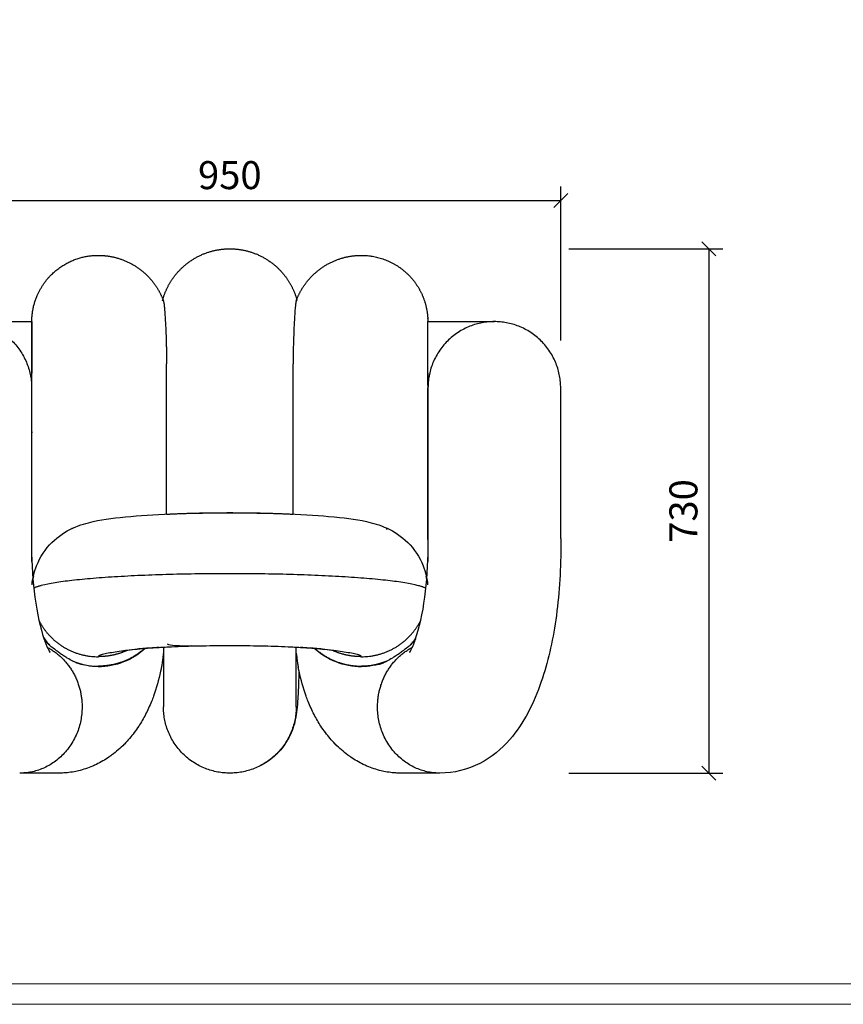
# Model space of a CAD drawing. Units: inches. Extents: x 12533 to 16410, y -2796 to 3181.
# Drawn here: x 13294 to 14472, y 366 to 1773 of the extents above; entities that cross this region are included whole.
import ezdxf

# ---------------------------------------------------------------- set-up
doc = ezdxf.new("R2010")
doc.units = ezdxf.units.IN
doc.header["$MEASUREMENT"] = 0
doc.layers.add('图层1', color=7, linetype='Continuous')
doc.styles.add('Arial Regular', font='arial.ttf')
doc.dimstyles.new('副本 默认值', dxfattribs={"dimscale": 20, "dimtxt": 10, "dimasz": 1, "dimexe": 1, "dimexo": 0.5, "dimgap": 0.8, "dimtad": 1, "dimtoh": 1, "dimdec": 0, "dimzin": 1, "dimdsep": 46, "dimtxsty": 'Arial Regular', "dimblk": 'OBLIQUE', "dimcen": 2.5, "dimadec": 1, "dimazin": 1, "dimtfac": 1, "dimtdec": 0, "dimtix": 1, "dimtofl": 0, "dimtmove": 1, "dimatfit": 3, "dimfxl": 10, "dimfxlon": 1, "dimtolj": 1, "dimtzin": 1, "dimarcsym": 0})

# ---------------------------------------------------------------- blocks, each defined once
blk = doc.blocks.new('_Oblique')
at = {"color": 0, "linetype": 'ByBlock', "lineweight": -2}
blk.add_line((-0.5, -0.5), (0.5, 0.5), dxfattribs=at)
blk = doc.blocks.new('*D699')
at = {"color": 0, "lineweight": -2, "transparency": 16777216}
for p, q in [((13121.4, 1314.8), (13121.4, 1534.8)), ((14067.6, 1314.8), (14067.6, 1534.8)), ((13121.4, 1514.8), (14067.6, 1514.8))]:
    blk.add_line(p, q, dxfattribs=at)
at = {"layer": 'Defpoints', "color": 0, "transparency": 16777216}
for p in [(14067.6, 1514.8), (13121.4, 1246.9), (14067.6, 1246.9)]:
    blk.add_point(p, dxfattribs=at)
at = {"color": 0, "lineweight": -2, "transparency": 16777216, "xscale": 20, "yscale": 20, "zscale": 20, "rotation": 180}
blk.add_blockref('_Oblique', (13121.4, 1514.8), dxfattribs=at)
at = {"color": 0, "lineweight": -2, "transparency": 16777216, "xscale": 20, "yscale": 20, "zscale": 20}
blk.add_blockref('_Oblique', (14067.6, 1514.8), dxfattribs=at)
at = {"color": 0, "transparency": 16777216, "insert": (13594.5, 1551.2), "char_height": 40, "attachment_point": 5, "style": 'Arial Regular'}
blk.add_mtext('\\A1;950', dxfattribs=at)
blk = doc.blocks.new('*D701')
at = {"color": 0, "lineweight": -2, "transparency": 16777216}
for p, q in [((14079.4, 1445.9), (14299.4, 1445.9)), ((14279.4, 1445.9), (14279.4, 696.3)), ((14079.4, 696.3), (14299.4, 696.3))]:
    blk.add_line(p, q, dxfattribs=at)
at = {"layer": 'Defpoints', "color": 0, "transparency": 16777216}
for p in [(13486.3, 1445.9), (13486.7, 696.3), (14279.4, 696.3)]:
    blk.add_point(p, dxfattribs=at)
at = {"color": 0, "lineweight": -2, "transparency": 16777216, "xscale": 20, "yscale": 20, "zscale": 20}
for p, rotation in [((14279.4, 1445.9), 90), ((14279.4, 696.3), 270)]:
    blk.add_blockref('_Oblique', p, dxfattribs=dict(at, rotation=rotation))
at = {"color": 0, "transparency": 16777216, "insert": (14243, 1071.1), "char_height": 40, "attachment_point": 5, "rotation": 90, "style": 'Arial Regular'}
blk.add_mtext('\\A1;730', dxfattribs=at)

msp = doc.modelspace()

# ---------------------------------------------------------------- linework, layer by layer
for points, weights, degree, knots in [([(13311.4, 1341.8), (13311.4, 1342), (13311.4, 1342.5), (13311.5, 1344.2), (13311.5, 1345.1), (13311.6, 1347.9), (13311.8, 1349.8), (13312.4, 1355.7), (13313.1, 1359.7), (13318, 1380.4), (13326.6, 1395.9), (13338.7, 1408.2), (13357.3, 1427.1), (13381.3, 1436.5), (13406.3, 1436.5)], [0.993840501034, 0.993840501034, 0.993840501034, 0.993840501034, 0.993840501034, 0.993840501034, 0.993840501034, 0.993840501034, 0.993840501034, 0.993840501034, 0.993840501034, 0.993840501034, 0.993840501034, 1.05188639382, 1.16797817938], 3, [137.511061, 137.511061, 137.511061, 137.511061, 139.610786, 139.610786, 141.457961, 141.457961, 145.78172, 145.78172, 154.709911, 154.709911, 193.189089, 193.189089, 193.189089, 250.425063, 250.425063, 250.425063, 250.425063]), ([(13311.4, 1341.8), (13311.4, 1342), (13311.4, 1342.5), (13311.5, 1344.2), (13311.5, 1345.1), (13311.6, 1347.9), (13311.8, 1349.8), (13312.4, 1355.7), (13313.1, 1359.7), (13318, 1380.4), (13326.6, 1395.9), (13338.7, 1408.2), (13357.3, 1427.1), (13381.3, 1436.5), (13406.3, 1436.5)], [0.993840501034, 0.993840501034, 0.993840501034, 0.993840501034, 0.993840501034, 0.993840501034, 0.993840501034, 0.993840501034, 0.993840501034, 0.993840501034, 0.993840501034, 0.993840501034, 0.993840501034, 1.05188639382, 1.16797817938], 3, [137.511061, 137.511061, 137.511061, 137.511061, 139.610786, 139.610786, 141.457961, 141.457961, 145.78172, 145.78172, 154.709911, 154.709911, 193.189089, 193.189089, 193.189089, 250.425063, 250.425063, 250.425063, 250.425063]), ([(13406.3, 1436.5), (13421.8, 1436.5), (13439, 1433.3), (13455.5, 1425.4), (13469.5, 1413.9), (13479.6, 1405.6), (13488.2, 1395.5), (13494.8, 1384.3), (13499.4, 1372.1)], [0.585786437627, 0.585786437627, 0.579260806322, 0.574849702226, 0.573566707395, 0.573566707395, 0.573566707395, 0.573566707395, 0.573566707395], 4, [0, 0, 0, 0, 0, 51.707336, 51.707336, 51.707336, 51.707336, 91.126037, 91.126037, 91.126037, 91.126037, 91.126037]), ([(13406.3, 1436.5), (13421.8, 1436.5), (13439, 1433.3), (13455.5, 1425.4), (13469.5, 1413.9), (13479.6, 1405.6), (13488.2, 1395.5), (13494.8, 1384.3), (13499.4, 1372.1)], [0.585786437627, 0.585786437627, 0.579260806322, 0.574849702226, 0.573566707395, 0.573566707395, 0.573566707395, 0.573566707395, 0.573566707395], 4, [0, 0, 0, 0, 0, 51.707336, 51.707336, 51.707336, 51.707336, 91.126037, 91.126037, 91.126037, 91.126037, 91.126037]), ([(13498.3, 1371.7), (13502.1, 1386), (13508.6, 1399.5), (13517.7, 1411.4), (13529, 1421.3), (13543.2, 1433.7), (13560.3, 1442.4), (13578.3, 1445.9), (13594.5, 1445.9), (13610.7, 1445.9), (13628.7, 1442.4), (13645.8, 1433.7), (13660, 1421.3), (13671.1, 1411.6), (13680.1, 1399.8), (13686.7, 1386.6), (13690.5, 1372.5)], [1, 1, 1, 1, 1, 1.00160130341, 1.00926649612, 1.02163135397, 1.02163135397, 1.02163135397, 1.00926252612, 1.00159761246, 0.999998972754, 0.999998972754, 0.999998972754, 0.999998972754, 0.999998972754], 4, [10.437387, 10.437387, 10.437387, 10.437387, 10.437387, 55.393768, 55.393768, 55.393768, 55.393768, 109.518722, 109.518722, 109.518722, 109.518722, 163.653261, 163.653261, 163.653261, 163.653261, 207.984381, 207.984381, 207.984381, 207.984381, 207.984381]), ([(13689.6, 1372.1), (13694.2, 1384.3), (13700.9, 1395.5), (13709.4, 1405.6), (13719.6, 1413.9), (13733.5, 1425.4), (13750, 1433.3), (13767.2, 1436.5), (13782.7, 1436.5)], [1, 1, 1, 1, 1, 1.00223666168, 1.00992732316, 1.0213049466, 1.0213049466], 4, [14.031445, 14.031445, 14.031445, 14.031445, 14.031445, 53.447583, 53.447583, 53.447583, 53.447583, 105.155765, 105.155765, 105.155765, 105.155765, 105.155765]), ([(13782.7, 1436.5), (13807.7, 1436.5), (13831.7, 1427.1), (13850.3, 1408.2), (13863.9, 1394.4), (13873, 1376.8), (13876.9, 1353.8), (13877.3, 1349.8), (13877.5, 1345.9), (13877.6, 1342.6), (13877.6, 1341.8)], [0.899292355052, 0.80990673374, 0.765213923085, 0.765213923085, 0.765213923085, 0.765213923085, 0.765213923085, 0.765213923085, 0.765213923085, 0.765213923085, 0.765213923085], 3, [0, 0, 0, 0, 57.235974, 57.235974, 57.235974, 127.38937, 127.38937, 141.59402, 141.59402, 141.655153, 141.655153, 141.655153, 141.655153]), ([(13782.7, 1436.5), (13807.7, 1436.5), (13831.7, 1427.1), (13850.3, 1408.2), (13863.9, 1394.4), (13873, 1376.8), (13876.9, 1353.8), (13877.3, 1349.8), (13877.5, 1345.9), (13877.6, 1342.6), (13877.6, 1341.8)], [0.899292355052, 0.80990673374, 0.765213923085, 0.765213923085, 0.765213923085, 0.765213923085, 0.765213923085, 0.765213923085, 0.765213923085, 0.765213923085, 0.765213923085], 3, [0, 0, 0, 0, 57.235974, 57.235974, 57.235974, 127.38937, 127.38937, 141.59402, 141.59402, 141.655153, 141.655153, 141.655153, 141.655153]), ([(13216.3, 1341.8), (13216.3, 1341.8), (13225.6, 1341.8), (13244.1, 1341.8), (13262.6, 1341.8), (13286.4, 1341.8), (13311.2, 1341.8)], [0.5, 0.451184463531, 0.426776695297, 0.426776695297, 0.426776695297, 0.451184463531, 0.5], 3, [0, 0, 0, 0, 56.711308, 56.711308, 56.711308, 113.422616, 113.422616, 113.422616, 113.422616]), ([(13216.3, 1341.8), (13216.3, 1341.8), (13225.6, 1341.8), (13244.1, 1341.8), (13262.6, 1341.8), (13286.4, 1341.8), (13311.2, 1341.8)], [0.5, 0.451184463531, 0.426776695297, 0.426776695297, 0.426776695297, 0.451184463531, 0.5], 3, [0, 0, 0, 0, 56.711308, 56.711308, 56.711308, 113.422616, 113.422616, 113.422616, 113.422616]), ([(13877.8, 1341.8), (13902.6, 1341.8), (13926.4, 1341.8), (13944.9, 1341.8), (13963.4, 1341.8), (13972.7, 1341.8), (13972.7, 1341.8)], [0.5, 0.451184463531, 0.426776695297, 0.426776695297, 0.426776695297, 0.451184463531, 0.5], 3, [0, 0, 0, 0, 56.711308, 56.711308, 56.711308, 113.422616, 113.422616, 113.422616, 113.422616]), ([(13311.2, 1246.9), (13311.2, 1246.9), (13311.2, 1180.2), (13311.2, 1118.7), (13311.2, 1031.8)], [1, 0.853553390593, 0.853553390593, 0.853553390593, 0.977859841976], 2, [0, 0, 0, 139.928048, 139.928048, 268.84557, 268.84557, 268.84557]), ([(13877.8, 1031.8), (13877.8, 1118.7), (13877.8, 1180.2), (13877.8, 1246.9), (13877.8, 1246.9)], [0.977859841976, 0.853553390593, 0.853553390593, 0.853553390593, 1], 2, [11.010526, 11.010526, 11.010526, 139.928048, 139.928048, 279.856096, 279.856096, 279.856096]), ([(14067.6, 1031.8), (14067.6, 1118.7), (14067.6, 1180.2), (14067.6, 1246.9), (14067.6, 1246.9)], [0.977859841941, 0.853553390593, 0.853553390593, 0.853553390593, 1], 2, [11.010526, 11.010526, 11.010526, 139.928048, 139.928048, 279.856096, 279.856096, 279.856096]), ([(14067.6, 1031.8), (14067.6, 1118.7), (14067.6, 1180.2), (14067.6, 1246.9), (14067.6, 1246.9)], [0.977859841941, 0.853553390593, 0.853553390593, 0.853553390593, 1], 2, [11.010526, 11.010526, 11.010526, 139.928048, 139.928048, 279.856096, 279.856096, 279.856096]), ([(13321.6, 914.6), (13328.5, 901.1), (13339.2, 890.4), (13367, 862.7), (13406.3, 862.7)], [0.963297586026, 0.969135990496, 1, 0.923871004806, 1], 2, [-115.917184, -115.917184, -115.917184, -82.478838, -82.478838, 0, 0, 0]), ([(13782.7, 862.7), (13822, 862.7), (13849.8, 890.4), (13860.6, 901.1), (13867.4, 914.6)], [1, 0.923871004806, 1, 0.969112177576, 0.963288591759], 2, [-329.896633, -329.896633, -329.896633, -247.417795, -247.417795, -213.95365, -213.95365, -213.95365]), ([(13333.6, 876.2), (13383.3, 850.1), (13383.3, 791.1), (13383.3, 696.3), (13294.1, 696.3)], [0.876669575421, 0.795370172304, 1, 0.707106781186, 1], 2, [379.569984, 379.569984, 379.569984, 494.800843, 494.800843, 659.734457, 659.734457, 659.734457]), ([(13499.6, 876.5), (13499.6, 842.2), (13499.6, 817), (13499.6, 791.1), (13499.6, 791.1)], [0.995551869186, 0.919232201098, 1, 0.91694515846, 1], 2, [-145.723011, -145.723011, -145.723011, -73.878687, -73.878687, 0, 0, 0]), ([(13689.4, 791.1), (13689.4, 791.1), (13689.4, 817), (13689.4, 842.2), (13689.4, 876.5)], [1, 0.91694515846, 1, 0.919232201099, 0.995551869186], 2, [-147.757374, -147.757374, -147.757374, -73.878687, -73.878687, -2.034363, -2.034363, -2.034363]), ([(13894.9, 696.3), (13805.7, 696.3), (13805.7, 791.1), (13805.7, 850.1), (13855.4, 876.2)], [1, 0.707106781186, 1, 0.795257452751, 0.876759229108], 2, [0, 0, 0, 164.933614, 164.933614, 280.227947, 280.227947, 280.227947]), ([(13689.4, 791.1), (13689.4, 696.3), (13594.5, 696.3), (13499.6, 696.3), (13499.6, 791.1)], [1, 0.707106781172, 1, 0.707106781172, 1], 2, [-329.867229, -329.867229, -329.867229, -164.933614, -164.933614, 0, 0, 0]), ([(13689.4, 791.1), (13689.4, 696.3), (13594.5, 696.3), (13499.6, 696.3), (13499.6, 791.1)], [1, 0.707106781172, 1, 0.707106781172, 1], 2, [-329.867229, -329.867229, -329.867229, -164.933614, -164.933614, 0, 0, 0])]:
    msp.add_rational_spline(points, weights, degree=degree, knots=knots)
for points, degree in [([(13498.3, 1371.7), (13498.6, 1372.8), (13498.9, 1373.1), (13499.3, 1372.4)], 3), ([(13499.4, 1372.1), (13499.6, 1371.7), (13499.7, 1371), (13499.9, 1370.1)], 3), ([(13501.3, 1358.6), (13501.6, 1354.3), (13502, 1349.3), (13502.3, 1343.4)], 3), ([(13311.2, 1341.8), (13311.3, 1341.8), (13311.4, 1341.8)], 2), ([(13311.2, 1341.8), (13311.3, 1341.8), (13311.4, 1341.8)], 2), ([(13311.4, 1341.8), (13311.4, 1341.8), (13311.4, 1340.4), (13311.4, 1337.5)], 3), ([(13502.3, 1343.4), (13502.5, 1339.1), (13502.8, 1334.1), (13503, 1328.2)], 3), ([(13686.6, 1341.5), (13686.4, 1337.8), (13686.3, 1334.2), (13686.1, 1331)], 3), ([(13877.6, 1341.8), (13877.7, 1341.8), (13877.8, 1341.8)], 2), ([(13877.6, 1341.8), (13877.7, 1341.8), (13877.8, 1341.8)], 2), ([(13877.6, 1337.5), (13877.6, 1340.4), (13877.6, 1341.8), (13877.6, 1341.8)], 3), ([(13503, 1328.2), (13503.2, 1323.7), (13503.4, 1318.9), (13503.5, 1314)], 3), ([(13685.5, 1312.5), (13685.4, 1310.4), (13685.3, 1307.1), (13685.2, 1302.3)], 3), ([(13503.9, 1298.3), (13504.1, 1292.8), (13504.1, 1287.2), (13504.1, 1281.5)], 3), ([(13685.1, 1298.3), (13684.9, 1292.8), (13684.9, 1287.2), (13684.9, 1281.5)], 3), ([(13685.2, 1302.3), (13685.1, 1300.7), (13685.1, 1299.3), (13685.1, 1298.3)], 3), ([(13311.4, 1277.4), (13311.4, 1274.4), (13311.4, 1271.3), (13311.4, 1268.2)], 3), ([(13311.4, 1068), (13311.4, 1168.1), (13311.4, 1268.2)], 2), ([(13311.4, 1068), (13311.4, 1168.1), (13311.4, 1268.2)], 2), ([(13877.6, 1268.2), (13877.6, 1271.3), (13877.6, 1274.4), (13877.6, 1277.4)], 3), ([(13877.6, 1268.2), (13877.6, 1168.1), (13877.6, 1068)], 2), ([(13311.2, 1246.9), (13311.3, 1246.9), (13311.4, 1246.9)], 2), ([(13877.6, 1246.9), (13877.7, 1246.9), (13877.8, 1246.9)], 2), ([(13369.9, 1045.7), (13369.6, 1045.8), (13369.2, 1045.8), (13368.8, 1045.9)], 3), ([(13819.1, 1045.7), (13819.5, 1045.8), (13819.9, 1045.8), (13820.3, 1045.9)], 3), ([(13819.1, 1044.6), (13819.1, 1044.9), (13819.1, 1045.3), (13819.1, 1045.7)], 3), ([(13328.4, 889.9), (13331.3, 885.6), (13334.6, 881.6), (13338.2, 877.9)], 3), ([(13334.3, 881.6), (13332.4, 883.8), (13330.5, 886.1), (13328.8, 888.5)], 3), ([(13860.7, 889.9), (13857.7, 885.6), (13854.4, 881.6), (13850.8, 877.9)], 3), ([(13860.2, 888.5), (13858.5, 886.1), (13856.7, 883.8), (13854.7, 881.6)], 3), ([(13329.7, 886), (13330.4, 886), (13331.2, 886)], 2), ([(13333.1, 883.6), (13333.1, 883.7), (13333.2, 883.9), (13333.2, 884)], 3), ([(13473.7, 874.7), (13455.4, 857.8), (13431.3, 848.4), (13406.3, 848.4)], 3), ([(13571.1, 878.7), (13578.7, 878.8), (13586.7, 878.9), (13594.5, 878.9)], 3), ([(13594.5, 878.9), (13602.4, 878.9), (13610.2, 878.8), (13617.9, 878.7)], 3), ([(13782.7, 848.4), (13757.7, 848.4), (13733.6, 857.8), (13715.3, 874.7)], 3), ([(13855.9, 883.6), (13855.9, 883.7), (13855.9, 883.9), (13855.8, 884)], 3), ([(13857.9, 886), (13858.6, 886), (13859.3, 886)], 2), ([(13440.8, 870.7), (13440.8, 870.7), (13442, 871), (13444.2, 871.7)], 3), ([(13369.9, 856.4), (13381.4, 851.7), (13393.9, 849.2), (13406.3, 849.2)], 3), ([(13819.1, 856.4), (13807.6, 851.7), (13795.2, 849.2), (13782.7, 849.2)], 3), ([(13689.4, 791.2), (13689.4, 791.2), (13689.4, 791.2), (13689.4, 791.1)], 3), ([(13349.8, 696.3), (13322, 696.3), (13294.1, 696.3)], 2), ([(13349.8, 696.3), (13322, 696.3), (13294.1, 696.3)], 2), ([(13351, 696.3), (13350.6, 696.3), (13350.2, 696.3), (13349.8, 696.3)], 3), ([(13351, 696.3), (13350.6, 696.3), (13350.2, 696.3), (13349.8, 696.3)], 3), ([(13839.2, 696.3), (13838.8, 696.3), (13838.5, 696.3), (13838.1, 696.3)], 3), ([(13839.2, 696.3), (13838.8, 696.3), (13838.5, 696.3), (13838.1, 696.3)], 3), ([(13894.9, 696.3), (13867.1, 696.3), (13839.2, 696.3)], 2), ([(13894.9, 696.3), (13867.1, 696.3), (13839.2, 696.3)], 2)]:
    msp.add_open_spline(points, degree=degree)
for points, knots in [([(13499.9, 1370.1), (13500.1, 1368.8), (13500.4, 1367.2), (13500.6, 1365.3), (13500.6, 1365.2), (13500.6, 1364.9), (13500.7, 1364.5), (13500.7, 1364.1), (13500.8, 1363.3), (13500.9, 1362.8), (13501, 1361.1), (13501.2, 1359.8), (13501.3, 1358.6)], [0, 0, 0, 0, 18.249707, 18.249707, 19.390313, 19.390313, 20.53092, 22.812133, 22.812133, 27.37456, 27.37456, 36.499413, 36.499413, 36.499413, 36.499413]), ([(13689.6, 1372.1), (13689.6, 1372), (13689.6, 1372), (13689.6, 1371.9), (13689.5, 1371.9), (13689.4, 1371.4), (13689.3, 1371), (13689.1, 1370), (13689, 1369.7), (13688.9, 1369.1), (13688.9, 1368.8), (13688.8, 1368.5), (13688.8, 1368.3), (13688.8, 1368.2), (13688.7, 1367.3), (13688.6, 1366.4), (13688.4, 1364.8), (13688.3, 1364.3), (13688.2, 1363.4), (13688.2, 1363), (13688.1, 1362.5), (13688.1, 1362.3), (13688.1, 1362), (13688.1, 1362)], [238.059374, 238.059374, 238.059374, 238.059374, 239.312318, 239.312318, 240.565262, 240.565262, 250.588815, 250.588815, 255.600591, 255.600591, 258.106479, 259.359423, 259.359423, 260.612367, 260.612367, 270.63592, 270.63592, 275.647696, 275.647696, 278.153585, 278.153585, 279.406529, 280.033001, 280.033001, 280.033001, 280.033001]), ([(13690.7, 1371.7), (13690.6, 1372.2), (13690.4, 1372.6), (13690.1, 1372.8), (13690, 1372.8), (13689.8, 1372.6), (13689.8, 1372.4), (13689.7, 1372.2), (13689.7, 1372.2), (13689.6, 1372.1)], [206.560758, 206.560758, 206.560758, 206.560758, 220.518157, 220.518157, 230.54171, 230.54171, 235.553486, 235.553486, 237.839058, 237.839058, 237.839058, 237.839058]), ([(13688, 1361.7), (13687.9, 1360.7), (13687.8, 1359.5), (13687.6, 1357.3), (13687.6, 1356.5), (13687.5, 1355.1), (13687.4, 1354.7), (13687.4, 1354), (13687.4, 1353.6), (13687.3, 1353.2), (13687.3, 1353), (13687.3, 1352.9), (13687, 1348), (13686.8, 1344), (13686.6, 1341.5)], [280.659473, 280.659473, 280.659473, 280.659473, 290.683025, 290.683025, 295.694802, 295.694802, 298.20069, 298.20069, 299.453634, 300.080106, 300.080106, 300.706578, 300.706578, 320.753683, 320.753683, 320.753683, 320.753683]), ([(13311.4, 1337.5), (13311.4, 1336.4), (13311.4, 1335.1), (13311.4, 1332), (13311.4, 1330.3), (13311.4, 1324.6), (13311.4, 1320), (13311.4, 1309.6), (13311.4, 1303.9), (13311.4, 1291.2), (13311.4, 1284.5), (13311.4, 1277.4)], [0, 0, 0, 0, 12.377046, 12.377046, 24.754092, 24.754092, 49.508184, 49.508184, 74.262276, 74.262276, 99.016368, 99.016368, 99.016368, 99.016368]), ([(13877.6, 1277.4), (13877.6, 1284.5), (13877.6, 1291.2), (13877.6, 1303.9), (13877.6, 1309.6), (13877.6, 1320), (13877.6, 1324.6), (13877.6, 1330.3), (13877.6, 1332), (13877.6, 1335.1), (13877.6, 1336.4), (13877.6, 1337.5)], [0, 0, 0, 0, 24.754092, 24.754092, 49.508184, 49.508184, 74.262276, 74.262276, 86.639322, 86.639322, 99.016368, 99.016368, 99.016368, 99.016368]), ([(13686.1, 1331), (13686.1, 1329.2), (13686, 1327.6), (13685.9, 1325.3), (13685.9, 1324.6), (13685.8, 1323.6), (13685.8, 1323.3), (13685.8, 1322.8), (13685.8, 1322.6), (13685.8, 1322.3), (13685.8, 1322.2), (13685.8, 1322.1), (13685.7, 1318.9), (13685.5, 1315.7), (13685.5, 1312.5)], [0, 0, 0, 0, 6.227227, 6.227227, 9.340841, 9.340841, 10.897647, 10.897647, 11.676051, 12.065252, 12.065252, 12.454454, 12.454454, 24.908908, 24.908908, 24.908908, 24.908908]), ([(13503.5, 1314), (13503.6, 1312), (13503.7, 1309.5), (13503.7, 1306.2), (13503.8, 1306), (13503.8, 1305.7), (13503.8, 1305.6), (13503.8, 1305.2), (13503.8, 1304.9), (13503.8, 1304.1), (13503.8, 1303.6), (13503.9, 1302.2), (13503.9, 1301.4), (13503.9, 1299.3), (13503.9, 1298.5), (13503.9, 1298.3)], [-19.230327, -19.230327, -19.230327, -19.230327, -9.615164, -9.615164, -9.31469, -9.31469, -9.014216, -9.014216, -8.413268, -8.413268, -7.211373, -7.211373, -4.807582, -4.807582, 0, 0, 0, 0]), ([(13504.1, 1072.3), (13504.1, 1091.5), (13504.1, 1110.7), (13504.1, 1129.9), (13504.1, 1149.1), (13504.1, 1168.3), (13504.1, 1187.5), (13504.1, 1218.9), (13504.1, 1250.2), (13504.1, 1281.5)], [0, 0, 0, 0, 67.455181, 67.455181, 67.455181, 134.910362, 134.910362, 134.910362, 244.909561, 244.909561, 244.909561, 244.909561]), ([(13684.9, 1072.3), (13684.9, 1103.6), (13684.9, 1134.9), (13684.9, 1166.3), (13684.9, 1185.5), (13684.9, 1204.7), (13684.9, 1223.9), (13684.9, 1243.1), (13684.9, 1262.3), (13684.9, 1281.5)], [-244.909567, -244.909567, -244.909567, -244.909567, -134.91038, -134.91038, -134.91038, -67.455191, -67.455191, -67.455191, 0, 0, 0, 0]), ([(13311.8, 1182.9), (13311.6, 1187.7), (13311.5, 1193), (13311.4, 1203.2), (13311.4, 1208.1), (13311.4, 1213.3)], [0, 0, 0, 0, 21.463981, 21.463981, 39.732262, 39.732262, 39.732262, 39.732262]), ([(13877.6, 1213.4), (13877.6, 1208.2), (13877.6, 1203.2), (13877.5, 1193), (13877.5, 1187.7), (13877.2, 1182.9)], [3.040952, 3.040952, 3.040952, 3.040952, 21.463981, 21.463981, 42.927962, 42.927962, 42.927962, 42.927962]), ([(13504.1, 1066.6), (13504.1, 1066.8), (13504.1, 1066.9), (13504.1, 1067.1), (13504.1, 1068.1), (13504.1, 1069.2), (13504.1, 1070.2), (13504.1, 1070.9), (13504.1, 1071.6), (13504.1, 1072.3)], [-6.611472, -6.611472, -6.611472, -6.611472, -6.087997, -6.087997, -6.087997, -2.435186, -2.435186, -2.435186, 0, 0, 0, 0]), ([(13684.9, 1066.6), (13684.9, 1067.1), (13684.9, 1067.6), (13684.9, 1068.1), (13684.9, 1068.8), (13684.9, 1069.5), (13684.9, 1070.2), (13684.9, 1070.9), (13684.9, 1071.6), (13684.9, 1072.3)], [3.130283, 3.130283, 3.130283, 3.130283, 4.870279, 4.870279, 4.870279, 7.305607, 7.305607, 7.305607, 9.741, 9.741, 9.741, 9.741]), ([(13311.8, 965.3), (13312.6, 974.8), (13314.8, 984.1), (13323.3, 1005.5), (13330.9, 1016.8), (13340.2, 1026), (13349.5, 1035.3), (13359.7, 1041.7), (13380.7, 1051.5), (13390.2, 1054), (13416.4, 1059.7), (13430.9, 1061.4), (13453.2, 1063.4), (13492.5, 1066.8), (13541.7, 1068.5), (13594.5, 1068.5)], [6.138455, 6.138455, 6.138455, 6.138455, 27.648071, 27.648071, 58.460917, 58.460917, 58.460917, 87.867699, 87.867699, 121.312671, 121.312671, 185.89465, 185.89465, 185.89465, 303.462213, 303.462213, 303.462213, 303.462213]), ([(13594.5, 1068.5), (13647.3, 1068.5), (13696.5, 1066.8), (13735.8, 1063.4), (13758.2, 1061.4), (13772.6, 1059.7), (13798.9, 1054), (13808.3, 1051.5), (13829.4, 1041.7), (13839.5, 1035.3), (13848.8, 1026), (13858.2, 1016.8), (13865.8, 1005.5), (13874.3, 984.1), (13876.5, 974.8), (13877.3, 965.3)], [0, 0, 0, 0, 117.567563, 117.567563, 117.567563, 182.149542, 182.149542, 215.594514, 215.594514, 245.001296, 245.001296, 245.001296, 275.814142, 275.814142, 297.335219, 297.335219, 297.335219, 297.335219]), ([(13311.2, 1031.8), (13311.1, 1027.6), (13311.1, 1023.3), (13311.1, 1019), (13311.1, 994.5), (13312.7, 970.1), (13318.9, 924.4), (13323.8, 903.3), (13328.8, 888.6), (13329.7, 885.8), (13330.7, 883.3), (13332.3, 879.3), (13332.9, 877.7), (13334.3, 874.8), (13335, 873.4), (13336.2, 871), (13336.8, 870.1), (13337.5, 868.9), (13337.7, 868.6), (13337.7, 868.6)], [231.36624, 231.36624, 231.36624, 231.36624, 240.995972, 240.995972, 240.995972, 296.155577, 296.155577, 354.479807, 354.479807, 354.479807, 365.43274, 365.43274, 373.597044, 373.597044, 383.092695, 383.092695, 393.857471, 393.857471, 403.66375, 403.66375, 403.66375, 403.66375]), ([(13851.3, 868.6), (13851.3, 868.6), (13851.5, 868.9), (13852.3, 870.1), (13852.8, 871), (13854.1, 873.4), (13854.7, 874.8), (13856.1, 877.7), (13856.7, 879.3), (13858.3, 883.3), (13859.3, 885.8), (13860.2, 888.6), (13865.3, 903.3), (13870.2, 924.4), (13876.4, 970.1), (13878, 994.5), (13878, 1019), (13878, 1023.3), (13877.9, 1027.6), (13877.8, 1031.8)], [78.328194, 78.328194, 78.328194, 78.328194, 88.134472, 88.134472, 98.899248, 98.899248, 108.394899, 108.394899, 116.559203, 116.559203, 127.512136, 127.512136, 127.512136, 185.836366, 185.836366, 240.995972, 240.995972, 240.995972, 250.625703, 250.625703, 250.625703, 250.625703]), ([(14067.6, 1031.8), (14067.7, 1027.6), (14067.7, 1023.3), (14067.7, 1019), (14067.7, 983.7), (14065.3, 948.8), (14055.8, 883.6), (14049, 854.1), (14039.8, 827.2), (14029.2, 796.2), (14014.9, 767.4), (13994.7, 744.3), (13982.9, 730.8), (13968.8, 718.9), (13934.4, 701.3), (13915.1, 696.3), (13894.9, 696.3)], [337.741567, 337.741567, 337.741567, 337.741567, 347.267295, 347.267295, 347.267295, 425.942033, 425.942033, 501.862715, 501.862715, 501.862715, 591.35491, 591.35491, 591.35491, 642.49652, 642.49652, 694.534591, 694.534591, 694.534591, 694.534591]), ([(14067.6, 1031.8), (14067.7, 1027.6), (14067.7, 1023.3), (14067.7, 1019), (14067.7, 983.7), (14065.3, 948.8), (14055.8, 883.6), (14049, 854.1), (14039.8, 827.2), (14029.2, 796.2), (14014.9, 767.4), (13994.7, 744.3), (13982.9, 730.8), (13968.8, 718.9), (13934.4, 701.3), (13915.1, 696.3), (13894.9, 696.3)], [337.741567, 337.741567, 337.741567, 337.741567, 347.267295, 347.267295, 347.267295, 425.942033, 425.942033, 501.862715, 501.862715, 501.862715, 591.35491, 591.35491, 591.35491, 642.49652, 642.49652, 694.534591, 694.534591, 694.534591, 694.534591]), ([(13334.3, 881.6), (13333.9, 882), (13333.6, 882.4), (13333.4, 882.9), (13333.3, 883), (13333.2, 883.2), (13333.2, 883.3), (13333.2, 883.4)], [20.407113, 20.407113, 20.407113, 20.407113, 30.610677, 30.610677, 35.71246, 35.71246, 38.263351, 38.263351, 38.263351, 38.263351]), ([(13338.2, 877.9), (13338, 878.1), (13337.6, 878.4), (13337.3, 878.7), (13337, 878.9), (13336.9, 879), (13336.6, 879.2), (13336.4, 879.5), (13336.1, 879.7), (13335.9, 879.9), (13335.8, 880), (13335.5, 880.3), (13335.2, 880.6), (13334.8, 881), (13334.6, 881.2), (13334.5, 881.4), (13334.4, 881.5), (13334.3, 881.5), (13334.3, 881.6)], [0, 0, 0, 0, 2.550874, 3.82632, 3.82632, 5.101765, 5.101765, 7.652657, 8.928102, 8.928102, 10.203548, 10.203548, 15.30533, 15.30533, 17.856221, 19.131667, 19.131667, 20.130608, 20.130608, 20.130608, 20.130608]), ([(13369.9, 856.4), (13367.5, 857.7), (13364.9, 859.1), (13360.7, 861.7), (13359.2, 862.6), (13356, 864.7), (13354.3, 865.8), (13350.9, 868.2), (13349.3, 869.4), (13346.2, 871.6), (13344.9, 872.6), (13341.4, 875.4), (13339.6, 876.7), (13338.2, 877.9)], [0, 0, 0, 0, 13.719059, 13.719059, 20.578594, 20.578594, 27.438129, 27.438129, 34.297664, 34.297664, 41.157199, 41.157199, 54.876269, 54.876269, 54.876269, 54.876269]), ([(13406.6, 863.5), (13407.1, 864.2), (13408.1, 864.8), (13411.3, 866), (13413.5, 866.6), (13421.5, 868.4), (13428.7, 869.6), (13440.4, 871.3), (13444.5, 871.8), (13453, 872.8), (13457.5, 873.3), (13471.5, 874.6), (13482, 875.4), (13493.5, 876.1)], [0, 0, 0, 0, 23.665363, 23.665363, 47.330726, 47.330726, 94.661452, 94.661452, 118.326815, 118.326815, 141.992178, 141.992178, 189.322904, 189.322904, 189.322904, 189.322904]), ([(13493.5, 876), (13485, 875.5), (13477.1, 874.9), (13470.1, 874.3), (13455.2, 873), (13442.2, 871), (13440.9, 870.7)], [80.850591, 80.850591, 80.850591, 80.850591, 104.755125, 104.755125, 104.755125, 158.624321, 158.624321, 158.624321, 158.624321]), ([(13493.5, 876.1), (13496.3, 876.3), (13499.2, 876.4), (13505.2, 876.8), (13508.2, 876.9), (13517.5, 877.3), (13523.8, 877.6), (13543.5, 878.2), (13557.2, 878.5), (13571.1, 878.7)], [-93.532416, -93.532416, -93.532416, -93.532416, -81.840864, -81.840864, -70.149312, -70.149312, -46.766208, -46.766208, 0, 0, 0, 0]), ([(13539.6, 878.1), (13536.5, 878), (13533.5, 878), (13527.8, 878), (13525.2, 878), (13520.1, 878.2), (13517.7, 878.3), (13511.3, 878.8), (13507.9, 879.5), (13505.3, 880.5)], [38.817559, 38.817559, 38.817559, 38.817559, 51.445015, 51.445015, 64.306269, 64.306269, 77.167522, 77.167522, 102.889721, 102.889721, 102.889721, 102.889721]), ([(13617.9, 878.7), (13631.8, 878.5), (13645.5, 878.2), (13665.2, 877.6), (13671.6, 877.3), (13680.8, 876.9), (13683.9, 876.8), (13689.8, 876.4), (13692.7, 876.3), (13695.5, 876.1)], [-93.532416, -93.532416, -93.532416, -93.532416, -46.766208, -46.766208, -23.383104, -23.383104, -11.691552, -11.691552, 0, 0, 0, 0]), ([(13695.5, 876.1), (13707, 875.4), (13717.5, 874.6), (13731.6, 873.3), (13736, 872.8), (13744.5, 871.8), (13748.6, 871.3), (13760.3, 869.6), (13767.5, 868.4), (13775.5, 866.6), (13777.7, 866), (13780.9, 864.8), (13782, 864.2), (13782.4, 863.5)], [0, 0, 0, 0, 47.330726, 47.330726, 70.996089, 70.996089, 94.661452, 94.661452, 141.992178, 141.992178, 165.657541, 165.657541, 189.322904, 189.322904, 189.322904, 189.322904]), ([(13748.1, 870.7), (13746.8, 871), (13733.8, 873), (13719, 874.3), (13711.9, 874.9), (13704.1, 875.5), (13695.5, 876)], [397.372922, 397.372922, 397.372922, 397.372922, 451.242117, 451.242117, 451.242117, 475.169764, 475.169764, 475.169764, 475.169764]), ([(13850.8, 877.9), (13849.4, 876.7), (13847.7, 875.4), (13844.2, 872.6), (13842.8, 871.6), (13839.8, 869.4), (13838.1, 868.2), (13834.7, 865.8), (13833, 864.7), (13829.8, 862.6), (13828.4, 861.7), (13824.1, 859.1), (13821.5, 857.7), (13819.1, 856.4)], [0, 0, 0, 0, 13.71907, 13.71907, 20.578605, 20.578605, 27.43814, 27.43814, 34.297675, 34.297675, 41.15721, 41.15721, 54.876269, 54.876269, 54.876269, 54.876269]), ([(13850.8, 877.9), (13851.1, 878.1), (13851.4, 878.4), (13851.8, 878.7), (13852, 878.9), (13852.1, 879), (13852.4, 879.2), (13852.7, 879.5), (13852.9, 879.7), (13853.1, 879.9), (13853.2, 880), (13853.6, 880.3), (13853.8, 880.6), (13854.2, 881), (13854.4, 881.2), (13854.6, 881.4), (13854.7, 881.5), (13854.7, 881.5), (13854.7, 881.6)], [-163.257019, -163.257019, -163.257019, -163.257019, -160.706144, -159.430699, -159.430699, -158.155253, -158.155253, -155.604362, -154.328916, -154.328916, -153.053471, -153.053471, -147.951688, -147.951688, -145.400797, -144.125352, -144.125352, -143.126411, -143.126411, -143.126411, -143.126411]), ([(13854.8, 881.6), (13855.1, 882), (13855.4, 882.4), (13855.7, 882.9), (13855.7, 883), (13855.8, 883.2), (13855.8, 883.3), (13855.8, 883.4)], [-142.849906, -142.849906, -142.849906, -142.849906, -132.646341, -132.646341, -127.544559, -127.544559, -124.993668, -124.993668, -124.993668, -124.993668]), ([(13499.6, 868), (13499.4, 866.2), (13499.2, 864.5), (13498.7, 860.6), (13498.4, 858.6), (13497.8, 854.4), (13497.5, 852.2), (13497.1, 849.4), (13496.9, 848.5), (13496.8, 847.8)], [-145.72977, -145.72977, -145.72977, -145.72977, -139.582181, -139.582181, -132.603072, -132.603072, -125.623963, -125.623963, -122.18105, -122.18105, -122.18105, -122.18105]), ([(13689.4, 868), (13689.6, 866.2), (13689.8, 864.3), (13690.4, 860.4), (13690.6, 858.3), (13691.2, 854.1), (13691.5, 852), (13692, 849.2), (13692.1, 848.5), (13692.3, 847.8)], [77.348798, 77.348798, 77.348798, 77.348798, 83.748788, 83.748788, 90.727854, 90.727854, 97.70692, 97.70692, 100.879415, 100.879415, 100.879415, 100.879415]), ([(13496.8, 847.8), (13496.4, 845.9), (13496, 844), (13495.6, 842.1), (13492.9, 829.7), (13489.5, 817.9), (13485.5, 806.5), (13484.5, 803.9), (13483.6, 801.4), (13482.5, 798.8), (13481.2, 795.5), (13479.8, 792.2), (13478.3, 789), (13475.6, 783), (13472.6, 777.2), (13469.3, 771.6), (13467.7, 768.8), (13466, 766.1), (13464.3, 763.5), (13462.3, 760.4), (13460.1, 757.3), (13457.9, 754.3), (13453.6, 748.6), (13448.9, 743.1), (13443.8, 737.9), (13443.7, 737.8), (13443.6, 737.7), (13443.6, 737.6), (13438.1, 732), (13432.1, 726.8), (13425.6, 722.1), (13425, 721.6), (13424.5, 721.2), (13423.8, 720.7), (13423.7, 720.6), (13423, 720.1), (13422.4, 719.7), (13421.7, 719.2), (13416, 715.3), (13410, 711.8), (13403.7, 708.8), (13402, 708), (13400.2, 707.1), (13398.4, 706.4), (13391.9, 703.6), (13385.1, 701.3), (13378, 699.6), (13376.8, 699.3), (13375.6, 699.1), (13374.4, 698.8), (13371.1, 698.1), (13367.7, 697.6), (13364.3, 697.1), (13361.9, 696.9), (13359.6, 696.6), (13357.3, 696.5), (13356.1, 696.4), (13355, 696.4), (13353.8, 696.3), (13353.2, 696.3), (13352.6, 696.3), (13352, 696.3), (13351.7, 696.3), (13351.5, 696.3), (13351.3, 696.3), (13351.3, 696.3), (13351.2, 696.3), (13351, 696.3)], [85.500551, 85.500551, 85.500551, 85.500551, 90.650217, 90.650217, 90.650217, 124.034839, 124.034839, 124.034839, 131.638627, 131.638627, 131.638627, 141.63039, 141.63039, 141.63039, 160.055257, 160.055257, 160.055257, 168.983592, 168.983592, 168.983592, 179.467454, 179.467454, 179.467454, 199.705009, 199.705009, 199.705009, 200.046685, 200.046685, 200.046685, 221.901592, 221.901592, 221.901592, 223.743417, 223.743417, 224.270565, 224.270565, 226.352839, 226.352839, 226.352839, 244.993821, 244.993821, 244.993821, 250.165084, 250.165084, 250.165084, 269.052301, 269.052301, 269.052301, 272.242252, 272.242252, 272.242252, 281.222995, 281.222995, 281.222995, 287.305314, 287.305314, 287.305314, 290.322357, 290.322357, 290.322357, 291.868884, 291.868884, 291.868884, 292.557452, 292.557452, 292.557452, 292.933222, 292.933222, 292.933222, 292.933222]), ([(13496.8, 847.8), (13496.4, 845.9), (13496, 844), (13495.6, 842.1), (13492.9, 829.7), (13489.5, 817.9), (13485.5, 806.5), (13484.5, 803.9), (13483.6, 801.4), (13482.5, 798.8), (13481.2, 795.5), (13479.8, 792.2), (13478.3, 789), (13475.6, 783), (13472.6, 777.2), (13469.3, 771.6), (13467.7, 768.8), (13466, 766.1), (13464.3, 763.5), (13462.3, 760.4), (13460.1, 757.3), (13457.9, 754.3), (13453.6, 748.6), (13448.9, 743.1), (13443.8, 737.9), (13443.7, 737.8), (13443.6, 737.7), (13443.6, 737.6), (13438.1, 732), (13432.1, 726.8), (13425.6, 722.1), (13425, 721.6), (13424.5, 721.2), (13423.8, 720.7), (13423.7, 720.6), (13423, 720.1), (13422.4, 719.7), (13421.7, 719.2), (13416, 715.3), (13410, 711.8), (13403.7, 708.8), (13402, 708), (13400.2, 707.1), (13398.4, 706.4), (13391.9, 703.6), (13385.1, 701.3), (13378, 699.6), (13376.8, 699.3), (13375.6, 699.1), (13374.4, 698.8), (13371.1, 698.1), (13367.7, 697.6), (13364.3, 697.1), (13361.9, 696.9), (13359.6, 696.6), (13357.3, 696.5), (13356.1, 696.4), (13355, 696.4), (13353.8, 696.3), (13353.2, 696.3), (13352.6, 696.3), (13352, 696.3), (13351.7, 696.3), (13351.5, 696.3), (13351.3, 696.3), (13351.3, 696.3), (13351.2, 696.3), (13351, 696.3)], [85.500551, 85.500551, 85.500551, 85.500551, 90.650217, 90.650217, 90.650217, 124.034839, 124.034839, 124.034839, 131.638627, 131.638627, 131.638627, 141.63039, 141.63039, 141.63039, 160.055257, 160.055257, 160.055257, 168.983592, 168.983592, 168.983592, 179.467454, 179.467454, 179.467454, 199.705009, 199.705009, 199.705009, 200.046685, 200.046685, 200.046685, 221.901592, 221.901592, 221.901592, 223.743417, 223.743417, 224.270565, 224.270565, 226.352839, 226.352839, 226.352839, 244.993821, 244.993821, 244.993821, 250.165084, 250.165084, 250.165084, 269.052301, 269.052301, 269.052301, 272.242252, 272.242252, 272.242252, 281.222995, 281.222995, 281.222995, 287.305314, 287.305314, 287.305314, 290.322357, 290.322357, 290.322357, 291.868884, 291.868884, 291.868884, 292.557452, 292.557452, 292.557452, 292.933222, 292.933222, 292.933222, 292.933222]), ([(13379.1, 852.6), (13379.1, 852.6), (13379.1, 852.7), (13378.9, 852.7), (13378.7, 852.8), (13377.9, 853), (13377.2, 853.3), (13376.2, 853.6), (13375.7, 853.8), (13375.2, 854), (13374.8, 854.2), (13374.7, 854.2), (13373, 854.9), (13371.5, 855.6), (13369.9, 856.4)], [130.45727, 130.45727, 130.45727, 130.45727, 130.817988, 130.817988, 131.996531, 131.996531, 136.710703, 136.710703, 139.06779, 140.246333, 140.246333, 141.424876, 141.424876, 150.85322, 150.85322, 150.85322, 150.85322]), ([(13406.3, 848.4), (13400.9, 848.5), (13395.5, 849), (13390.1, 850), (13386.4, 850.7), (13382.8, 851.5), (13379.1, 852.6)], [0.000012, 0.000012, 0.000012, 0.000012, 12.262263, 12.262263, 12.262263, 20.653827, 20.653827, 20.653827, 20.653827]), ([(13838.1, 696.3), (13837.9, 696.3), (13837.7, 696.3), (13837.7, 696.3), (13837.5, 696.3), (13837.3, 696.3), (13837, 696.3), (13836.4, 696.3), (13835.8, 696.3), (13835.2, 696.3), (13834.1, 696.4), (13832.9, 696.4), (13831.7, 696.5), (13829.4, 696.6), (13827.1, 696.9), (13824.8, 697.1), (13821.3, 697.6), (13817.9, 698.1), (13814.6, 698.8), (13813.4, 699.1), (13812.2, 699.3), (13811, 699.6), (13804, 701.3), (13797.2, 703.6), (13790.6, 706.4), (13788.8, 707.1), (13787.1, 708), (13785.3, 708.8), (13779, 711.8), (13773, 715.3), (13767.4, 719.2), (13766.7, 719.7), (13766, 720.1), (13765.3, 720.6), (13765.2, 720.7), (13764.6, 721.2), (13764, 721.6), (13763.4, 722.1), (13756.9, 726.8), (13751, 732), (13745.5, 737.6), (13745.4, 737.7), (13745.3, 737.8), (13745.2, 737.9), (13740.1, 743.1), (13735.4, 748.6), (13731.1, 754.3), (13728.9, 757.3), (13726.8, 760.4), (13724.7, 763.5), (13723, 766.1), (13721.3, 768.8), (13719.7, 771.6), (13716.4, 777.2), (13713.4, 783), (13710.7, 789), (13709.2, 792.2), (13707.8, 795.5), (13706.5, 798.8), (13705.5, 801.4), (13704.5, 803.9), (13703.6, 806.5), (13699.5, 817.9), (13696.2, 829.7), (13693.5, 842.1), (13693.1, 844), (13692.7, 845.9), (13692.3, 847.8)], [0.855364, 0.855364, 0.855364, 0.855364, 1.284463, 1.284463, 1.284463, 1.973032, 1.973032, 1.973032, 3.519559, 3.519559, 3.519559, 6.536601, 6.536601, 6.536601, 12.618921, 12.618921, 12.618921, 21.599664, 21.599664, 21.599664, 24.789614, 24.789614, 24.789614, 43.676832, 43.676832, 43.676832, 48.848095, 48.848095, 48.848095, 67.489076, 67.489076, 67.489076, 69.571299, 69.571299, 70.098452, 70.098452, 71.940323, 71.940323, 71.940323, 93.795231, 93.795231, 93.795231, 94.136906, 94.136906, 94.136906, 114.374462, 114.374462, 114.374462, 124.858324, 124.858324, 124.858324, 133.786658, 133.786658, 133.786658, 152.211526, 152.211526, 152.211526, 162.203288, 162.203288, 162.203288, 169.807076, 169.807076, 169.807076, 203.191699, 203.191699, 203.191699, 208.34161, 208.34161, 208.34161, 208.34161]), ([(13838.1, 696.3), (13837.9, 696.3), (13837.7, 696.3), (13837.7, 696.3), (13837.5, 696.3), (13837.3, 696.3), (13837, 696.3), (13836.4, 696.3), (13835.8, 696.3), (13835.2, 696.3), (13834.1, 696.4), (13832.9, 696.4), (13831.7, 696.5), (13829.4, 696.6), (13827.1, 696.9), (13824.8, 697.1), (13821.3, 697.6), (13817.9, 698.1), (13814.6, 698.8), (13813.4, 699.1), (13812.2, 699.3), (13811, 699.6), (13804, 701.3), (13797.2, 703.6), (13790.6, 706.4), (13788.8, 707.1), (13787.1, 708), (13785.3, 708.8), (13779, 711.8), (13773, 715.3), (13767.4, 719.2), (13766.7, 719.7), (13766, 720.1), (13765.3, 720.6), (13765.2, 720.7), (13764.6, 721.2), (13764, 721.6), (13763.4, 722.1), (13756.9, 726.8), (13751, 732), (13745.5, 737.6), (13745.4, 737.7), (13745.3, 737.8), (13745.2, 737.9), (13740.1, 743.1), (13735.4, 748.6), (13731.1, 754.3), (13728.9, 757.3), (13726.8, 760.4), (13724.7, 763.5), (13723, 766.1), (13721.3, 768.8), (13719.7, 771.6), (13716.4, 777.2), (13713.4, 783), (13710.7, 789), (13709.2, 792.2), (13707.8, 795.5), (13706.5, 798.8), (13705.5, 801.4), (13704.5, 803.9), (13703.6, 806.5), (13699.5, 817.9), (13696.2, 829.7), (13693.5, 842.1), (13693.1, 844), (13692.7, 845.9), (13692.3, 847.8)], [0.855364, 0.855364, 0.855364, 0.855364, 1.284463, 1.284463, 1.284463, 1.973032, 1.973032, 1.973032, 3.519559, 3.519559, 3.519559, 6.536601, 6.536601, 6.536601, 12.618921, 12.618921, 12.618921, 21.599664, 21.599664, 21.599664, 24.789614, 24.789614, 24.789614, 43.676832, 43.676832, 43.676832, 48.848095, 48.848095, 48.848095, 67.489076, 67.489076, 67.489076, 69.571299, 69.571299, 70.098452, 70.098452, 71.940323, 71.940323, 71.940323, 93.795231, 93.795231, 93.795231, 94.136906, 94.136906, 94.136906, 114.374462, 114.374462, 114.374462, 124.858324, 124.858324, 124.858324, 133.786658, 133.786658, 133.786658, 152.211526, 152.211526, 152.211526, 162.203288, 162.203288, 162.203288, 169.807076, 169.807076, 169.807076, 203.191699, 203.191699, 203.191699, 208.34161, 208.34161, 208.34161, 208.34161]), ([(13809.9, 852.6), (13806.3, 851.5), (13802.6, 850.7), (13798.9, 850), (13793.5, 849), (13788.1, 848.5), (13782.7, 848.4)], [74.514706, 74.514706, 74.514706, 74.514706, 82.906269, 82.906269, 82.906269, 95.16852, 95.16852, 95.16852, 95.16852]), ([(13802.1, 851.2), (13802.3, 851.2), (13802.6, 851.2), (13803, 851.3), (13803.2, 851.3), (13803.3, 851.3), (13804.6, 851.4), (13805.7, 851.6), (13807.5, 852), (13808.1, 852.1), (13809, 852.4), (13809.3, 852.5), (13809.7, 852.6), (13809.7, 852.6)], [-42.151141, -42.151141, -42.151141, -42.151141, -40.070464, -38.891921, -38.891921, -37.713378, -37.713378, -28.285033, -28.285033, -23.570861, -23.570861, -21.213775, -20.852863, -20.852863, -20.852863, -20.852863]), ([(13809.9, 852.6), (13809.9, 852.6), (13810, 852.7), (13810.2, 852.7), (13810.3, 852.8), (13811.1, 853), (13811.8, 853.3), (13812.8, 853.6), (13813.3, 853.8), (13813.8, 854), (13814.2, 854.2), (13814.3, 854.2), (13816, 854.9), (13817.6, 855.6), (13819.1, 856.4)], [-20.39595, -20.39595, -20.39595, -20.39595, -20.035232, -20.035232, -18.856689, -18.856689, -14.142517, -14.142517, -11.785431, -10.606888, -10.606888, -9.428344, -9.428344, -0.028668, -0.028668, -0.028668, -0.028668]), ([(13693.2, 843.1), (13693.2, 840.4), (13693.1, 837.7), (13693.1, 835.1), (13693, 831.1), (13692.8, 827.3), (13692.7, 823.7), (13692.6, 820.1), (13692.4, 816.7), (13692.3, 813.4), (13692.1, 810.1), (13692, 807), (13691.8, 804.1), (13691.6, 801.1), (13691.4, 798.4), (13691.2, 795.7), (13691, 793), (13690.8, 790.5), (13690.5, 788), (13690.2, 785.7), (13689.9, 782.8), (13689.5, 780.4), (13689.3, 778.6), (13688.9, 776.7), (13688.5, 774.6), (13688.3, 773.3), (13688, 771.9), (13687.6, 770.3), (13686.6, 766), (13685.2, 761.3), (13683, 755.7), (13680.9, 750.5), (13678, 745), (13674.8, 740), (13674.7, 739.7), (13674.5, 739.5), (13674.3, 739.2), (13670.9, 734), (13667, 729.1), (13662.6, 724.7), (13661, 723.1), (13659.4, 721.6), (13657.8, 720.1), (13654.7, 717.4), (13651.5, 714.9), (13648, 712.6), (13644.8, 710.4), (13641.5, 708.5), (13638, 706.7)], [67.087096, 67.087096, 67.087096, 67.087096, 75.433593, 75.433593, 75.433593, 88.133098, 88.133098, 88.133098, 100.87369, 100.87369, 100.87369, 113.667776, 113.667776, 113.667776, 126.533695, 126.533695, 126.533695, 139.506087, 139.506087, 139.506087, 152.694585, 152.694585, 152.694585, 161.470243, 161.470243, 161.470243, 166.818776, 166.818776, 166.818776, 180.61713, 180.61713, 180.61713, 194.162668, 194.162668, 194.162668, 194.846619, 194.846619, 194.846619, 208.836817, 208.836817, 208.836817, 213.724588, 213.724588, 213.724588, 222.870266, 222.870266, 222.870266, 231.534812, 231.534812, 231.534812, 231.534812]), ([(13693.2, 843.1), (13693.2, 840.4), (13693.1, 837.7), (13693.1, 835.1), (13693, 831.1), (13692.8, 827.3), (13692.7, 823.7), (13692.6, 820.1), (13692.4, 816.7), (13692.3, 813.4), (13692.1, 810.1), (13692, 807), (13691.8, 804.1), (13691.6, 801.1), (13691.4, 798.4), (13691.2, 795.7), (13691, 793), (13690.8, 790.5), (13690.5, 788), (13690.2, 785.7), (13689.9, 782.8), (13689.5, 780.4), (13689.3, 778.6), (13688.9, 776.7), (13688.5, 774.6), (13688.3, 773.3), (13688, 771.9), (13687.6, 770.3), (13686.6, 766), (13685.2, 761.3), (13683, 755.7), (13680.9, 750.5), (13678, 745), (13674.8, 740), (13674.7, 739.7), (13674.5, 739.5), (13674.3, 739.2), (13670.9, 734), (13667, 729.1), (13662.6, 724.7), (13661, 723.1), (13659.4, 721.6), (13657.8, 720.1), (13654.7, 717.4), (13651.5, 714.9), (13648, 712.6), (13644.8, 710.4), (13641.5, 708.5), (13638, 706.7)], [67.087096, 67.087096, 67.087096, 67.087096, 75.433593, 75.433593, 75.433593, 88.133098, 88.133098, 88.133098, 100.87369, 100.87369, 100.87369, 113.667776, 113.667776, 113.667776, 126.533695, 126.533695, 126.533695, 139.506087, 139.506087, 139.506087, 152.694585, 152.694585, 152.694585, 161.470243, 161.470243, 161.470243, 166.818776, 166.818776, 166.818776, 180.61713, 180.61713, 180.61713, 194.162668, 194.162668, 194.162668, 194.846619, 194.846619, 194.846619, 208.836817, 208.836817, 208.836817, 213.724588, 213.724588, 213.724588, 222.870266, 222.870266, 222.870266, 231.534812, 231.534812, 231.534812, 231.534812]), ([(13689.4, 791.2), (13689.4, 791.2), (13689.4, 791.2), (13689.4, 791.1), (13689.4, 791.1)], [97.64632003, 97.64632003, 97.64632003, 97.64632003, 97.66348185, 97.66350402, 97.66350402, 97.66350402, 97.66350402])]:
    msp.add_open_spline(points, degree=3, knots=knots)
for points, weights, degree in [([(13216.3, 1341.8), (13311.2, 1341.8), (13311.2, 1246.9)], [1, 0.707106781187, 1], 2), ([(13311.2, 1341.8), (13311.2, 1341.8), (13311.2, 1250.9)], [1, 0.721988205115, 1], 2), ([(13877.8, 1250.9), (13877.8, 1341.8), (13877.8, 1341.8)], [1, 0.721988205115, 1], 2), ([(13972.7, 1341.8), (13877.8, 1341.8), (13877.8, 1246.9)], [1, 0.707106781187, 1], 2), ([(14067.6, 1246.9), (14067.6, 1341.8), (13972.7, 1341.8)], [1, 0.707106781187, 1], 2), ([(14067.6, 1246.9), (14067.6, 1341.8), (13972.7, 1341.8)], [1, 0.707106781187, 1], 2), ([(13311.4, 998.8), (13311.4, 1028.6), (13311.4, 1068)], [0.85358034795, 0.854660825229, 0.899047890238], 2), ([(13311.4, 998.8), (13311.4, 1028.6), (13311.4, 1068)], [0.85358034795, 0.854660825229, 0.899047890238], 2), ([(13594.5, 1068.2), (13546.4, 1068.2), (13504.2, 1066.1)], [1, 0.904228003497, 0.871088220545], 2), ([(13684.9, 1066.1), (13642.7, 1068.2), (13594.5, 1068.2)], [0.871023523497, 0.904134431801, 1], 2), ([(13877.6, 1068), (13877.6, 1028.6), (13877.6, 998.8)], [0.899047890238, 0.854660825229, 0.85358034795], 2), ([(13877.6, 1068), (13877.6, 1028.6), (13877.6, 998.8)], [0.899047890238, 0.854660825229, 0.85358034795], 2), ([(13313.8, 978.3), (13313.3, 976.1), (13312.9, 974)], [0.924338216627, 0.930595702959, 0.937406483765], 2), ([(13314.1, 960.7), (13348.3, 981.9), (13594.5, 981.9)], [0.949324068495, 0.735124968923, 1], 2), ([(13594.5, 981.9), (13840.9, 981.9), (13874.9, 960.6)], [1, 0.735031204971, 0.949475778565], 2), ([(13876.1, 973.8), (13875.7, 976), (13875.3, 978.1)], [0.937960721749, 0.931116720485, 0.924827755117], 2), ([(13472.8, 874.6), (13458.5, 861.8), (13441.3, 852.9), (13423, 849.2), (13406.6, 849.2)], [0.573326415703, 0.574074186702, 0.578414776067, 0.585695943313, 0.585785693785], 4), ([(13716.3, 874.5), (13730.5, 861.8), (13747.8, 852.9), (13766, 849.2), (13782.4, 849.2)], [0.573328744745, 0.574084275268, 0.578426047958, 0.58569601281, 0.585785693785], 4), ([(13447.8, 871.8), (13437.6, 867.1), (13426.9, 864.1), (13416.3, 862.8), (13406.3, 862.8)], [0.577479461541, 0.579985917741, 0.583085286399, 0.585784493015, 0.585786436693], 4), ([(13782.7, 862.8), (13772.7, 862.8), (13762.1, 864.1), (13751.4, 867.1), (13741.2, 871.8)], [0.585786436693, 0.585784493879, 0.58308764779, 0.579989985594, 0.57748384869], 4)]:
    msp.add_rational_spline(points, weights, degree=degree)
at = {"layer": '图层1', "color": 1, "linetype": 'ByBlock', "lineweight": 13}
msp.add_lwpolyline([(12532.7, 365.8), (16410.4, 365.8), (16410.4, 3181), (12532.7, 3181)], close=True, dxfattribs=at)
at = {"layer": '图层1', "color": 0, "linetype": 'ByBlock', "lineweight": 13}
msp.add_lwpolyline([(12562.1, 395.2), (16381, 395.2), (16381, 3151.6), (12562.1, 3151.6)], close=True, dxfattribs=at)

# ---------------------------------------------------------------- dimensions: what is measured, and where the dimension line sits
dim = msp.add_linear_dim(base=(14067.6, 1514.8), p1=(13121.4, 1246.9), p2=(14067.6, 1246.9), text='950', dimstyle='副本 默认值', override={"dimtxt": 2})
dim.commit()
dim.dimension.update_dxf_attribs({"geometry": '*D699', "text_midpoint": (13594.5, 1551.2)})
dim = msp.add_linear_dim(base=(14279.4, 696.3), p1=(13486.3, 1445.9), p2=(13486.7, 696.3), angle=90, text='730', dimstyle='副本 默认值', override={"dimtxt": 2})
dim.commit()
dim.dimension.update_dxf_attribs({"geometry": '*D701', "text_midpoint": (14243, 1071.1)})

doc.saveas('drawing.dxf')
